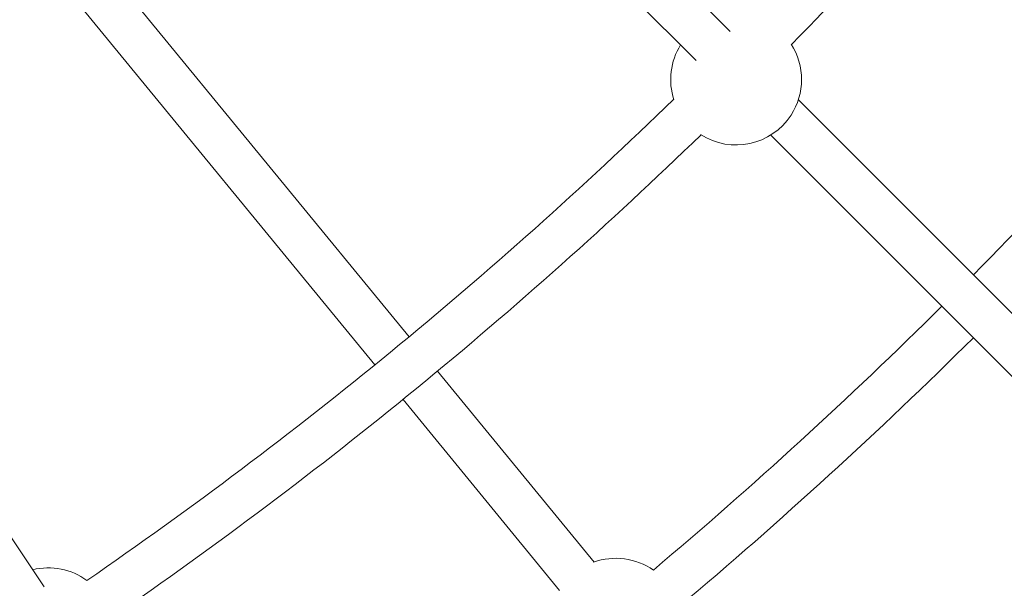
# Model space of a CAD drawing. Units: millimetres. Extents: x 111.7 to 175, y 67.8 to 134.1.
# Drawn here: x 152 to 153.8, y 89.6 to 90.7 of the extents above; entities that cross this region are included whole.
import ezdxf

# ---------------------------------------------------------------- set-up
doc = ezdxf.new("R2010")
doc.units = ezdxf.units.MM
doc.header["$MEASUREMENT"] = 0
doc.linetypes.add('AI-Linetype-0', pattern=[2.116667, 1.058333, -1.058333])
doc.layers.add('Ebene 1', color=7, linetype='Continuous', lineweight=0)

# ---------------------------------------------------------------- blocks, each defined once
blk = doc.blocks.new('Block_0')
at = {"layer": 'Ebene 1', "color": 250, "lineweight": 9}
for p, q in [((153.2734, 90.6351), (152.4902, 91.4183)), ((152.4406, 91.3548), (153.2122, 90.5831)), ((152.697, 90.0874), (152.0776, 90.8421)), ((152.0158, 90.7914), (152.6351, 90.0367)), ((154.1671, 89.7414), (153.3957, 90.5128)), ((153.3461, 90.4493), (154.1059, 89.6894)), ((152.0413, 89.6387), (151.5718, 90.3413)), ((153.029, 89.6829), (152.7477, 90.0256)), ((152.6859, 89.9748), (152.9671, 89.6321))]:
    blk.add_line(p, q, dxfattribs=at)
for points in [[(153.3833, 90.6117), (153.7084, 90.945), (154.0045, 91.3053), (154.2683, 91.6888)], [(153.7099, 90.1986), (153.8746, 90.3649), (154.0326, 90.5377), (154.1834, 90.7167)], [(153.1842, 90.6112), (153.1659, 90.5817), (153.1615, 90.5457), (153.1722, 90.5128)], [(152.1183, 89.6499), (152.4931, 89.9078), (152.8456, 90.1968), (153.1719, 90.5137)], [(152.1631, 89.5836), (152.5392, 89.8423), (152.8931, 90.1321), (153.2209, 90.4499)], [(153.1353, 89.6685), (153.3142, 89.8194), (153.4871, 89.9773), (153.6533, 90.142)], [(153.1815, 89.6029), (153.3641, 89.7565), (153.5404, 89.9175), (153.7099, 90.0855)], [(153.1353, 89.6685), (153.104, 89.6903), (153.064, 89.6956), (153.0281, 89.6826)], [(152.1183, 89.6499), (152.0903, 89.6704), (152.0547, 89.6774), (152.021, 89.6691)]]:
    blk.add_open_spline(points, degree=3, dxfattribs=at)
blk.add_open_spline([(153.2201, 90.4504), (153.2746, 90.4151), (153.3474, 90.4308), (153.3826, 90.4852), (153.4076, 90.524), (153.4077, 90.5737), (153.3828, 90.6125)], degree=3, knots=[0, 0, 0, 0, 1, 1, 1, 2, 2, 2, 2], dxfattribs=at)

msp = doc.modelspace()

# ---------------------------------------------------------------- linework, layer by layer
at = {"layer": 'Ebene 1', "color": 250, "linetype": 'AI-Linetype-0', "lineweight": 18}
msp.add_open_spline([(120.0228, 96.3292), (120.0228, 111.517), (132.3349, 123.8292), (147.5228, 123.8292), (162.7106, 123.8292), (175.0228, 111.517), (175.0228, 96.3292), (175.0228, 81.1413), (162.7106, 68.8292), (147.5228, 68.8292), (132.3349, 68.8292), (120.0228, 81.1413), (120.0228, 96.3292)], degree=3, knots=[0, 0, 0, 0, 1, 1, 1, 2, 2, 2, 3, 3, 3, 4, 4, 4, 4], dxfattribs=at)

# ---------------------------------------------------------------- block references
at = {"layer": 'Ebene 1'}
msp.add_blockref('Block_0', (0, 0), dxfattribs=at)

doc.saveas('drawing.dxf')
